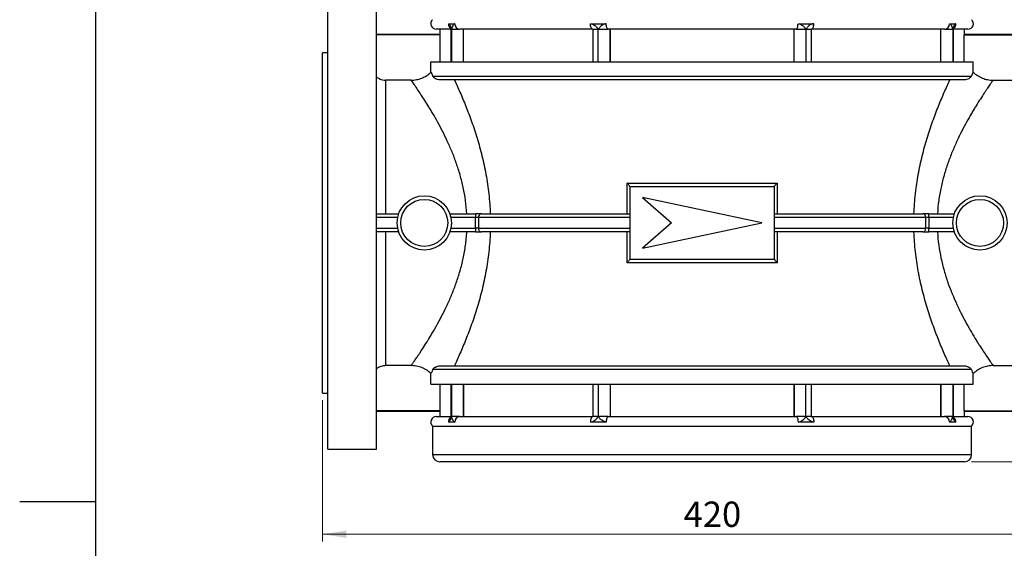
# Model space of a CAD drawing. Units: millimetres. Extents: x -1 to 4199, y 1 to 2970.
# Drawn here: x -1 to 1360, y 1415 to 2145 of the extents above; entities that cross this region are included whole.
import ezdxf

# ---------------------------------------------------------------- set-up
doc = ezdxf.new("R2010")
doc.units = ezdxf.units.MM
doc.header["$LTSCALE"] = 10
doc.layers.add('FORMAT', color=7, linetype='Continuous')
doc.styles.add('SLDTEXTSTYLE1', font='TXT', dxfattribs={"width": 0.75})
doc.dimstyles.new('SLDDIMSTYLE0', dxfattribs={"dimtxt": 35, "dimasz": 33.02, "dimexe": 0, "dimexo": 0.0625, "dimgap": 8.75, "dimtad": 1, "dimdec": 0, "dimlfac": 0.4, "dimrnd": 1e-09, "dimzin": 12, "dimdsep": 46, "dimtxsty": 'SLDTEXTSTYLE1', "dimsah": 1, "dimcen": 0.09, "dimadec": 0, "dimazin": 3, "dimtfac": 1, "dimtdec": 0, "dimtofl": 0, "dimtmove": 0, "dimatfit": 3, "dimfxl": 0, "dimfrac": 2, "dimtolj": 1, "dimtzin": 12, "dimarcsym": 0})
doc.dimstyles.new('SLDDIMSTYLE1', dxfattribs={"dimtxt": 35, "dimasz": 33.02, "dimexe": 0, "dimexo": 0.0625, "dimgap": 8.75, "dimtad": 1, "dimlfac": 0.4, "dimrnd": 1e-09, "dimzin": 12, "dimdsep": 46, "dimtxsty": 'SLDTEXTSTYLE1', "dimsah": 1, "dimcen": 0.09, "dimadec": 0, "dimazin": 3, "dimtfac": 1, "dimtofl": 0, "dimtmove": 0, "dimatfit": 3, "dimfxl": 0, "dimfrac": 2, "dimtolj": 1, "dimtzin": 12, "dimarcsym": 0})

# ---------------------------------------------------------------- blocks, each defined once
blk = doc.blocks.new('_D')
at = {"color": 7, "linetype": 'Continuous', "lineweight": 18}
for p, q in [((1008.9, 2799), (1697.7, 2799)), ((1687.7, 2799), (1687.7, 1534.5)), ((1315.2, 1534.5), (1697.7, 1534.5))]:
    blk.add_line(p, q, dxfattribs=at)
for points in [[(1687.7, 2799), (1682.6, 2766), (1692.8, 2766)], [(1687.7, 1534.5), (1692.8, 1567.5), (1682.6, 1567.5)]]:
    blk.add_solid(points, dxfattribs=at)
at = {"color": 7, "linetype": 'Continuous', "lineweight": 18, "insert": (1642.6, 2074.2), "char_height": 35, "attachment_point": 1, "rotation": 90, "style": 'SLDTEXTSTYLE1'}
blk.add_mtext('506', dxfattribs=at)
blk = doc.blocks.new('_D_1')
at = {"color": 7, "linetype": 'Continuous', "lineweight": 18}
for p, q in [((417.7, 1619.5), (417.7, 1424.5)), ((1467.7, 1619.5), (1467.7, 1424.5)), ((417.7, 1434.5), (1467.7, 1434.5))]:
    blk.add_line(p, q, dxfattribs=at)
for points in [[(417.7, 1434.5), (450.7, 1429.4), (450.7, 1439.5)], [(1467.7, 1434.5), (1434.7, 1439.5), (1434.7, 1429.4)]]:
    blk.add_solid(points, dxfattribs=at)
at = {"color": 7, "linetype": 'Continuous', "lineweight": 18, "insert": (917.2, 1479.6), "char_height": 35, "attachment_point": 1, "style": 'SLDTEXTSTYLE1'}
blk.add_mtext('420', dxfattribs=at)

msp = doc.modelspace()

# ---------------------------------------------------------------- linework, layer by layer
at = {"color": 7, "linetype": 'Continuous', "lineweight": 25}
for p, q in [((425.18, 1864.451), (425.18, 2176.951)), ((492.68, 1551.951), (492.68, 2176.951)), ((591.892, 2139.451), (600.9, 2139.451)), ((788.371, 2139.451), (810.118, 2139.451)), ((1075.243, 2139.451), (1096.989, 2139.451)), ((1284.46, 2139.451), (1293.468, 2139.451)), ((580.181, 2124.451), (492.68, 2124.451)), ((580.396, 2124.151), (492.68, 2124.151)), ((595.274, 2131.951), (575.18, 2131.951)), ((580.18, 2131.951), (580.18, 2124.451)), ((580.396, 2086.951), (580.396, 2124.151)), ((595.274, 2131.951), (595.274, 2086.951)), ((595.274, 2131.951), (596.225, 2131.951)), ((596.225, 2131.951), (607.736, 2131.951)), ((596.225, 2131.951), (596.225, 2086.951)), ((791.458, 2131.951), (607.736, 2131.951)), ((612.557, 2131.951), (612.557, 2086.951)), ((612.757, 2086.951), (612.757, 2131.951)), ((791.458, 2131.951), (791.458, 2086.951)), ((791.458, 2131.951), (799.174, 2131.951)), ((799.174, 2131.951), (812.769, 2131.951)), ((799.174, 2086.951), (799.174, 2131.951)), ((1072.591, 2131.951), (812.769, 2131.951)), ((815.506, 2131.951), (815.506, 2086.951)), ((815.589, 2086.951), (815.589, 2131.951)), ((1069.772, 2086.951), (1069.772, 2131.951)), ((1069.855, 2086.951), (1069.855, 2131.951)), ((1072.591, 2131.951), (1086.187, 2131.951)), ((1086.187, 2131.951), (1086.187, 2086.951)), ((1086.187, 2131.951), (1093.903, 2131.951)), ((1093.903, 2086.951), (1093.903, 2131.951)), ((1277.625, 2131.951), (1093.903, 2131.951)), ((1272.604, 2086.951), (1272.604, 2131.951)), ((1272.803, 2086.951), (1272.803, 2131.951)), ((1277.625, 2131.951), (1289.135, 2131.951)), ((1289.135, 2131.951), (1289.135, 2086.951)), ((1289.135, 2131.951), (1290.087, 2131.951)), ((1290.087, 2086.951), (1290.087, 2131.951)), ((1310.18, 2131.951), (1290.087, 2131.951)), ((1304.965, 2086.951), (1304.965, 2124.151)), ((1304.965, 2124.151), (1392.68, 2124.151)), ((1305.18, 2124.451), (1305.18, 2131.951)), ((1392.68, 2124.451), (1305.18, 2124.451)), ((425.18, 2099.451), (417.68, 2099.451)), ((417.68, 1864.451), (417.68, 2099.451)), ((567.889, 2072.467), (567.889, 2086.951)), ((567.889, 2086.951), (596.225, 2086.951)), ((596.225, 2086.951), (799.174, 2086.951)), ((799.174, 2086.951), (1086.187, 2086.951)), ((1086.187, 2086.951), (1289.135, 2086.951)), ((1289.135, 2086.951), (1317.472, 2086.951)), ((1317.472, 2072.467), (1317.472, 2086.951)), ((505.18, 2061.555), (505.18, 1876.951)), ((540.461, 2061.555), (505.18, 2061.555)), ((570.5, 2066.951), (1314.86, 2066.951)), ((1304.785, 2061.951), (580.576, 2061.951)), ((1344.899, 2061.555), (1380.18, 2061.555)), ((839.109, 1919.451), (1046.252, 1919.451)), ((839.109, 1876.951), (839.109, 1919.451)), ((1046.252, 1919.451), (1046.252, 1876.951)), ((842.68, 1914.451), (842.68, 1814.451)), ((1042.68, 1914.451), (842.68, 1914.451)), ((1042.68, 1814.451), (1042.68, 1914.451)), ((1025.18, 1864.451), (860.18, 1899.451)), ((860.18, 1899.451), (900.18, 1864.451)), ((492.68, 1876.951), (523.233, 1876.951)), ((593.943, 1876.951), (629.351, 1876.951)), ((629.351, 1871.951), (595.33, 1871.951)), ((629.351, 1876.951), (629.351, 1871.951)), ((637.597, 1876.951), (629.351, 1876.951)), ((633.474, 1871.951), (629.351, 1871.951)), ((629.351, 1856.951), (629.351, 1871.951)), ((842.68, 1871.951), (633.474, 1871.951)), ((633.474, 1871.951), (633.474, 1856.951)), ((637.597, 1876.951), (842.68, 1876.951)), ((1042.68, 1876.951), (1247.764, 1876.951)), ((1251.886, 1871.951), (1042.68, 1871.951)), ((1256.009, 1876.951), (1247.764, 1876.951)), ((1251.886, 1856.951), (1251.886, 1871.951)), ((1256.009, 1871.951), (1251.886, 1871.951)), ((1256.009, 1871.951), (1256.009, 1876.951)), ((1256.009, 1876.951), (1291.417, 1876.951)), ((1256.009, 1871.951), (1256.009, 1856.951)), ((1290.03, 1871.951), (1256.009, 1871.951)), ((417.68, 1629.451), (417.68, 1864.451)), ((425.18, 1551.951), (425.18, 1864.451)), ((523.233, 1851.951), (492.68, 1851.951)), ((505.18, 1851.951), (505.18, 1667.347)), ((629.351, 1851.951), (593.943, 1851.951)), ((595.33, 1856.951), (629.351, 1856.951)), ((633.474, 1856.951), (629.351, 1856.951)), ((629.351, 1856.951), (629.351, 1851.951)), ((629.351, 1851.951), (637.597, 1851.951)), ((633.474, 1856.951), (842.68, 1856.951)), ((842.68, 1851.951), (637.597, 1851.951)), ((839.109, 1809.451), (839.109, 1851.951)), ((860.18, 1829.451), (1025.18, 1864.451)), ((900.18, 1864.451), (860.18, 1829.451)), ((1042.68, 1856.951), (1251.886, 1856.951)), ((1247.764, 1851.951), (1042.68, 1851.951)), ((1046.252, 1851.951), (1046.252, 1809.451)), ((1247.764, 1851.951), (1256.009, 1851.951)), ((1256.009, 1856.951), (1251.886, 1856.951)), ((1256.009, 1851.951), (1256.009, 1856.951)), ((1256.009, 1856.951), (1290.03, 1856.951)), ((1291.417, 1851.951), (1256.009, 1851.951)), ((842.68, 1814.451), (1042.68, 1814.451)), ((1046.252, 1809.451), (839.109, 1809.451)), ((540.461, 1667.347), (505.18, 1667.347)), ((1314.86, 1661.951), (570.5, 1661.951)), ((580.576, 1666.951), (1304.785, 1666.951)), ((1344.899, 1667.347), (1380.18, 1667.347)), ((567.889, 1641.951), (567.889, 1656.435)), ((1317.472, 1641.951), (1317.472, 1656.435)), ((567.889, 1641.951), (596.225, 1641.951)), ((580.396, 1604.752), (580.396, 1641.951)), ((595.274, 1641.951), (595.274, 1596.951)), ((596.225, 1641.951), (799.174, 1641.951)), ((596.225, 1641.951), (596.225, 1596.951)), ((612.557, 1641.951), (612.557, 1596.951)), ((612.757, 1641.951), (612.757, 1596.951)), ((791.458, 1641.951), (791.458, 1596.951)), ((799.174, 1641.951), (1086.187, 1641.951)), ((799.174, 1641.951), (799.174, 1596.951)), ((815.506, 1641.951), (815.506, 1596.951)), ((815.589, 1641.951), (815.589, 1596.951)), ((1069.772, 1641.951), (1069.772, 1596.951)), ((1069.855, 1596.951), (1069.855, 1641.951)), ((1086.187, 1641.951), (1289.135, 1641.951)), ((1086.187, 1596.951), (1086.187, 1641.951)), ((1093.903, 1596.951), (1093.903, 1641.951)), ((1272.604, 1641.951), (1272.604, 1596.951)), ((1272.803, 1596.951), (1272.803, 1641.951)), ((1289.135, 1641.951), (1317.472, 1641.951)), ((1289.135, 1641.951), (1289.135, 1596.951)), ((1290.087, 1596.951), (1290.087, 1641.951)), ((1304.965, 1604.752), (1304.965, 1641.951)), ((417.68, 1629.451), (425.18, 1629.451)), ((580.396, 1604.752), (492.68, 1604.752)), ((492.68, 1604.451), (580.396, 1604.451)), ((575.18, 1596.951), (595.218, 1596.951)), ((580.18, 1604.752), (580.18, 1596.951)), ((596.225, 1596.951), (595.274, 1596.951)), ((607.736, 1596.951), (596.225, 1596.951)), ((607.736, 1596.951), (791.458, 1596.951)), ((799.174, 1596.951), (791.458, 1596.951)), ((812.769, 1596.951), (799.174, 1596.951)), ((812.769, 1596.951), (1072.591, 1596.951)), ((1086.187, 1596.951), (1072.591, 1596.951)), ((1093.903, 1596.951), (1086.187, 1596.951)), ((1093.903, 1596.951), (1277.625, 1596.951)), ((1289.135, 1596.951), (1277.625, 1596.951)), ((1290.087, 1596.951), (1289.135, 1596.951)), ((1290.087, 1596.951), (1310.18, 1596.951)), ((1304.965, 1604.752), (1392.68, 1604.752)), ((1304.965, 1604.451), (1392.68, 1604.451)), ((1305.18, 1596.951), (1305.18, 1604.752)), ((570.18, 1583.861), (570.18, 1544.451)), ((570.18, 1583.861), (942.68, 1583.861)), ((600.899, 1589.451), (591.892, 1589.451)), ((810.115, 1589.451), (788.371, 1589.451)), ((942.68, 1583.861), (1315.18, 1583.861)), ((1096.987, 1589.451), (1075.243, 1589.451)), ((1293.468, 1589.451), (1284.461, 1589.451)), ((1315.18, 1544.451), (1315.18, 1583.861)), ((425.18, 1551.951), (492.68, 1551.951)), ((1305.18, 1534.451), (580.18, 1534.451))]:
    msp.add_line(p, q, dxfattribs=at)
at = {"color": 8, "linetype": 'Continuous', "lineweight": 25}
for p, q in [((521.846, 1871.951), (492.68, 1871.951)), ((492.68, 1856.951), (521.846, 1856.951)), ((570.18, 1544.451), (1315.18, 1544.451))]:
    msp.add_line(p, q, dxfattribs=at)
at = {"color": 7, "linetype": 'Continuous', "lineweight": 25, "flags": 128}
for points in [[(791.458, 2131.951), (790.856, 2132.095), (790.277, 2132.522), (789.743, 2133.215), (789.275, 2134.148), (788.892, 2135.284), (788.606, 2136.581), (788.431, 2137.988), (788.371, 2139.451)], [(812.769, 2131.951), (812.252, 2132.095), (811.755, 2132.522), (811.296, 2133.215), (810.894, 2134.148), (810.565, 2135.284), (810.32, 2136.581), (810.169, 2137.988), (810.118, 2139.451)], [(1072.591, 2131.951), (1073.109, 2132.095), (1073.606, 2132.522), (1074.064, 2133.215), (1074.466, 2134.148), (1074.796, 2135.284), (1075.041, 2136.581), (1075.192, 2137.988), (1075.243, 2139.451)], [(1093.903, 2131.951), (1094.505, 2132.095), (1095.084, 2132.522), (1095.618, 2133.215), (1096.085, 2134.148), (1096.469, 2135.284), (1096.754, 2136.581), (1096.93, 2137.988), (1096.989, 2139.451)], [(791.458, 1596.951), (790.856, 1596.807), (790.277, 1596.38), (789.743, 1595.687), (789.275, 1594.754), (788.892, 1593.618), (788.606, 1592.321), (788.431, 1590.914), (788.371, 1589.451)], [(812.769, 1596.951), (812.252, 1596.807), (811.755, 1596.38), (811.296, 1595.687), (810.894, 1594.754), (810.565, 1593.618), (810.32, 1592.321), (810.169, 1590.914), (810.118, 1589.451)], [(1072.591, 1596.951), (1073.109, 1596.807), (1073.606, 1596.38), (1074.064, 1595.687), (1074.466, 1594.754), (1074.796, 1593.618), (1075.041, 1592.321), (1075.192, 1590.914), (1075.243, 1589.451)], [(1093.903, 1596.951), (1094.505, 1596.807), (1095.084, 1596.38), (1095.618, 1595.687), (1096.085, 1594.754), (1096.469, 1593.618), (1096.754, 1592.321), (1096.93, 1590.914), (1096.989, 1589.451)]]:
    msp.add_lwpolyline(points, dxfattribs=at)
at = {"color": 7, "linetype": 'Continuous', "lineweight": 25}
for centre, radius in [((558.588, 1864.451), 37.5), ((558.588, 1864.451), 32.5), ((1326.773, 1864.451), 37.5), ((1326.773, 1864.451), 32.5)]:
    msp.add_circle(centre, radius, dxfattribs=at)
for centre, radius, start, end in [((575.18, 2139.451), 7.5, 131.810315, 270), ((608.084, 2139.134), 7.191, 177.469552, 267.223418), ((1277.277, 2139.134), 7.191, 272.776578, 2.530391), ((1310.18, 2139.451), 7.5, 270, 48.189685), ((638.082, 1872.351), 4.625, 96.022516, 184.962929), ((1247.278, 1872.351), 4.625, 355.037071, 83.977484), ((638.082, 1856.551), 4.625, 175.037071, 263.977484), ((1247.278, 1856.551), 4.625, 276.022516, 4.962929), ((575.18, 1589.451), 7.5, 90, 228.189685), ((608.084, 1589.769), 7.191, 92.776582, 182.530448), ((1277.277, 1589.769), 7.191, 357.469552, 87.223418), ((1310.18, 1589.451), 7.5, 311.810315, 90), ((580.18, 1544.451), 10, 180, 270), ((1305.18, 1544.451), 10, 270, 0)]:
    msp.add_arc(centre, radius, start, end, dxfattribs=at)
at = {"color": 8, "linetype": 'Continuous', "lineweight": 25}
for centre, radius, start, end in [((599.561, 2139.384), 7.669, 179.501044, 231.96017), ((1285.796, 2139.385), 7.672, 308.452421, 0.493266), ((599.564, 1589.517), 7.672, 128.452421, 180.493266), ((1285.799, 1589.518), 7.669, 359.501044, 51.96017)]:
    msp.add_arc(centre, radius, start, end, dxfattribs=at)
at = {"color": 7, "linetype": 'Continuous', "lineweight": 25}
for points, knots in [([(591.892, 2139.451), (592.323, 2139.451), (592.751, 2139.217), (593.576, 2138.375), (593.958, 2137.785), (594.5, 2136.717), (594.674, 2136.33), (595.007, 2135.523), (595.168, 2135.101), (595.479, 2134.231), (595.631, 2133.783), (595.855, 2133.101), (595.929, 2132.872), (596.077, 2132.412), (596.151, 2132.184), (596.225, 2131.951)], [0, 0, 0, 0, 0.25, 0.25, 0.5, 0.5, 0.625, 0.625, 0.75, 0.75, 0.875, 0.875, 0.9375, 0.9375, 1, 1, 1, 1]), ([(600.9, 2139.451), (600.399, 2139.451), (599.913, 2139.217), (598.996, 2138.375), (598.58, 2137.785), (598.002, 2136.717), (597.818, 2136.33), (597.468, 2135.523), (597.302, 2135.101), (596.981, 2134.231), (596.826, 2133.783), (596.598, 2133.101), (596.523, 2132.872), (596.374, 2132.412), (596.3, 2132.184), (596.225, 2131.951)], [0, 0, 0, 0, 0.25, 0.25, 0.5, 0.5, 0.625, 0.625, 0.75, 0.75, 0.875, 0.875, 0.9375, 0.9375, 1, 1, 1, 1]), ([(788.371, 2139.451), (789.481, 2139.451), (790.572, 2139.217), (792.657, 2138.375), (793.613, 2137.785), (794.956, 2136.717), (795.387, 2136.33), (796.208, 2135.523), (796.602, 2135.101), (797.364, 2134.231), (797.733, 2133.783), (798.278, 2133.101), (798.458, 2132.872), (798.817, 2132.412), (798.993, 2132.184), (799.174, 2131.951)], [0, 0, 0, 0, 0.25, 0.25, 0.5, 0.5, 0.625, 0.625, 0.75, 0.75, 0.875, 0.875, 0.9375, 0.9375, 1, 1, 1, 1]), ([(810.118, 2139.451), (808.979, 2139.451), (807.864, 2139.217), (805.741, 2138.375), (804.771, 2137.785), (803.413, 2136.717), (802.978, 2136.33), (802.15, 2135.523), (801.754, 2135.101), (800.988, 2134.231), (800.617, 2133.783), (800.071, 2133.101), (799.891, 2132.872), (799.532, 2132.412), (799.355, 2132.184), (799.174, 2131.951)], [0, 0, 0, 0, 0.25, 0.25, 0.5, 0.5, 0.625, 0.625, 0.75, 0.75, 0.875, 0.875, 0.9375, 0.9375, 1, 1, 1, 1]), ([(1075.243, 2139.451), (1076.382, 2139.451), (1077.497, 2139.217), (1079.619, 2138.375), (1080.59, 2137.785), (1081.948, 2136.717), (1082.383, 2136.33), (1083.211, 2135.523), (1083.606, 2135.101), (1084.373, 2134.231), (1084.743, 2133.783), (1085.289, 2133.101), (1085.47, 2132.872), (1085.829, 2132.412), (1086.006, 2132.184), (1086.187, 2131.951)], [0, 0, 0, 0, 0.25, 0.25, 0.5, 0.5, 0.625, 0.625, 0.75, 0.75, 0.875, 0.875, 0.9375, 0.9375, 1, 1, 1, 1]), ([(1096.989, 2139.451), (1095.879, 2139.451), (1094.788, 2139.217), (1092.704, 2138.375), (1091.747, 2137.785), (1090.404, 2136.717), (1089.974, 2136.33), (1089.152, 2135.523), (1088.759, 2135.101), (1087.997, 2134.231), (1087.628, 2133.783), (1087.083, 2133.101), (1086.903, 2132.872), (1086.544, 2132.412), (1086.367, 2132.184), (1086.187, 2131.951)], [0, 0, 0, 0, 0.25, 0.25, 0.5, 0.5, 0.625, 0.625, 0.75, 0.75, 0.875, 0.875, 0.9375, 0.9375, 1, 1, 1, 1]), ([(1284.461, 2139.451), (1284.962, 2139.451), (1285.448, 2139.217), (1286.365, 2138.375), (1286.781, 2137.785), (1287.358, 2136.716), (1287.543, 2136.33), (1287.892, 2135.523), (1288.059, 2135.101), (1288.38, 2134.23), (1288.535, 2133.783), (1288.763, 2133.101), (1288.838, 2132.872), (1288.987, 2132.412), (1289.06, 2132.184), (1289.135, 2131.951)], [0, 0, 0, 0, 0.25, 0.25, 0.5, 0.5, 0.625, 0.625, 0.75, 0.75, 0.875, 0.875, 0.9375, 0.9375, 1, 1, 1, 1]), ([(1293.468, 2139.451), (1293.038, 2139.451), (1292.61, 2139.217), (1291.785, 2138.375), (1291.402, 2137.785), (1290.861, 2136.717), (1290.687, 2136.33), (1290.353, 2135.523), (1290.193, 2135.101), (1289.881, 2134.231), (1289.73, 2133.783), (1289.505, 2133.101), (1289.431, 2132.872), (1289.283, 2132.412), (1289.21, 2132.184), (1289.135, 2131.951)], [0, 0, 0, 0, 0.25, 0.25, 0.5, 0.5, 0.625, 0.625, 0.75, 0.75, 0.875, 0.875, 0.9375, 0.9375, 1, 1, 1, 1]), ([(580.396, 2124.151), (580.252, 2124.351), (580.109, 2124.551), (580.181, 2124.451), (580.181, 2124.451)], [0, 0, 0, 0, 0.99824777, 1, 1, 1, 1]), ([(594.468, 2133.926), (594.472, 2133.92), (594.484, 2133.903), (594.717, 2133.445), (595.003, 2132.743), (595.211, 2132.114), (595.273, 2131.924)], [0, 0, 0, 0, 0.16448206, 0.43646271, 0.82978069, 1, 1, 1, 1]), ([(1290.091, 2131.948), (1290.111, 2132.011), (1290.297, 2132.587), (1290.587, 2133.324), (1290.883, 2133.914), (1290.883, 2133.912), (1290.883, 2133.911)], [0, 0, 0, 0, 0.05497499, 0.5023364, 0.84266537, 1, 1, 1, 1]), ([(1304.965, 2124.151), (1305.108, 2124.351), (1305.252, 2124.551), (1305.18, 2124.451), (1305.18, 2124.451)], [0, 0, 0, 0, 0.99824777, 1, 1, 1, 1]), ([(540.461, 2061.555), (543.002, 2061.555), (545.503, 2061.795), (549.195, 2062.501), (550.416, 2062.794), (552.837, 2063.499), (554.044, 2063.914), (557.564, 2065.314), (559.795, 2066.456), (564.029, 2069.154), (566.042, 2070.721), (567.889, 2072.467)], [0, 0, 0, 0, 0.25, 0.25, 0.375, 0.375, 0.5, 0.5, 0.75, 0.75, 1, 1, 1, 1]), ([(1317.472, 2072.467), (1319.318, 2070.721), (1321.3, 2069.177), (1324.468, 2067.154), (1325.557, 2066.529), (1327.801, 2065.378), (1328.962, 2064.85), (1332.482, 2063.45), (1334.889, 2062.748), (1339.819, 2061.8), (1342.358, 2061.555), (1344.899, 2061.555)], [0, 0, 0, 0, 0.25, 0.25, 0.375, 0.375, 0.5, 0.5, 0.75, 0.75, 1, 1, 1, 1]), ([(492.68, 2066.03), (493.309, 2065.528), (494.804, 2064.332), (497.565, 2062.983), (501.107, 2061.807), (503.716, 2061.646), (505.18, 2061.555)], [0, 0, 0, 0, 0.17793136, 0.42352929, 0.67627469, 1, 1, 1, 1]), ([(617.371, 1876.951), (616.68, 1889.4), (614.978, 1901.474), (611.842, 1916.159), (611.164, 1919.075), (609.713, 1924.868), (608.942, 1927.74), (606.52, 1936.213), (604.758, 1941.7), (601.002, 1952.385), (599.009, 1957.583), (595.89, 1965.177), (594.829, 1967.675), (592.669, 1972.606), (591.574, 1975.032), (586.064, 1986.912), (581.53, 1995.686), (574.817, 2007.865), (572.593, 2011.76), (569.311, 2017.354), (568.226, 2019.178), (566.078, 2022.741), (565.02, 2024.474), (559.847, 2032.851), (556.056, 2038.692), (551.105, 2046.141), (549.578, 2048.404), (547.502, 2051.449), (546.846, 2052.405), (545.612, 2054.197), (545.039, 2055.025), (542.402, 2058.819), (541.021, 2060.765), (540.461, 2061.555)], [0, 0, 0, 0, 0.125, 0.125, 0.15625, 0.15625, 0.1875, 0.1875, 0.25, 0.25, 0.3125, 0.3125, 0.34375, 0.34375, 0.375, 0.375, 0.5, 0.5, 0.5625, 0.5625, 0.59375, 0.59375, 0.625, 0.625, 0.75, 0.75, 0.8125, 0.8125, 0.84375, 0.84375, 0.875, 0.875, 1, 1, 1, 1]), ([(580.576, 2061.951), (579.288, 2061.951), (578.093, 2062.124), (576.46, 2062.546), (575.941, 2062.714), (574.968, 2063.094), (574.512, 2063.305), (573.236, 2063.989), (572.508, 2064.511), (571.303, 2065.651), (570.822, 2066.266), (570.5, 2066.951)], [0, 0, 0, 0, 0.25, 0.25, 0.375, 0.375, 0.5, 0.5, 0.75, 0.75, 1, 1, 1, 1]), ([(600.2, 2061.951), (601.445, 2059.289), (602.721, 2056.523), (605.321, 2050.785), (606.638, 2047.829), (610.62, 2038.718), (613.316, 2032.315), (618.695, 2018.871), (621.378, 2011.83), (625.318, 2000.776), (626.617, 1997.009), (629.172, 1989.303), (630.418, 1985.396), (634.045, 1973.507), (636.313, 1965.361), (639.413, 1952.794), (640.395, 1948.547), (642.246, 1939.931), (643.115, 1935.551), (645.507, 1922.339), (646.819, 1913.421), (648.803, 1895.359), (649.476, 1886.215), (649.797, 1876.951)], [0, 0, 0, 0, 0.0625, 0.0625, 0.125, 0.125, 0.25, 0.25, 0.375, 0.375, 0.4375, 0.4375, 0.5, 0.5, 0.625, 0.625, 0.6875, 0.6875, 0.75, 0.75, 0.875, 0.875, 1, 1, 1, 1]), ([(1235.564, 1876.951), (1235.885, 1886.228), (1236.561, 1895.423), (1237.818, 1906.82), (1238.09, 1909.098), (1238.672, 1913.623), (1238.982, 1915.872), (1239.966, 1922.578), (1240.694, 1926.994), (1243.072, 1940.086), (1244.916, 1948.607), (1249.021, 1965.26), (1251.282, 1973.392), (1254.914, 1985.306), (1256.168, 1989.239), (1258.714, 1996.921), (1260.009, 2000.68), (1263.941, 2011.72), (1266.623, 2018.763), (1272.009, 2032.231), (1274.713, 2038.655), (1278.714, 2047.81), (1280.04, 2050.785), (1282.639, 2056.521), (1283.915, 2059.288), (1285.161, 2061.951)], [0, 0, 0, 0, 0.125, 0.125, 0.15625, 0.15625, 0.1875, 0.1875, 0.25, 0.25, 0.375, 0.375, 0.5, 0.5, 0.5625, 0.5625, 0.625, 0.625, 0.75, 0.75, 0.875, 0.875, 0.9375, 0.9375, 1, 1, 1, 1]), ([(1344.899, 2061.555), (1344.619, 2061.16), (1344.133, 2060.473), (1342.781, 2058.552), (1341.914, 2057.316), (1339.826, 2054.312), (1338.604, 2052.542), (1336.521, 2049.487), (1335.784, 2048.401), (1334.249, 2046.123), (1333.449, 2044.928), (1329.295, 2038.679), (1325.491, 2032.817), (1320.328, 2024.453), (1319.275, 2022.728), (1317.132, 2019.172), (1316.039, 2017.337), (1312.742, 2011.716), (1310.51, 2007.806), (1303.782, 1995.594), (1299.249, 1986.815), (1293.753, 1974.958), (1292.663, 1972.542), (1290.507, 1967.617), (1289.439, 1965.103), (1286.314, 1957.487), (1284.325, 1952.293), (1280.589, 1941.658), (1278.843, 1936.217), (1275.653, 1925.066), (1274.209, 1919.356), (1272.321, 1910.566), (1271.739, 1907.599), (1270.676, 1901.583), (1270.196, 1898.534), (1268.938, 1889.365), (1268.336, 1883.191), (1267.989, 1876.951)], [0, 0, 0, 0, 0.0625, 0.0625, 0.125, 0.125, 0.1875, 0.1875, 0.21875, 0.21875, 0.25, 0.25, 0.375, 0.375, 0.40625, 0.40625, 0.4375, 0.4375, 0.5, 0.5, 0.625, 0.625, 0.65625, 0.65625, 0.6875, 0.6875, 0.75, 0.75, 0.8125, 0.8125, 0.875, 0.875, 0.90625, 0.90625, 0.9375, 0.9375, 1, 1, 1, 1]), ([(1314.86, 2066.951), (1314.538, 2066.266), (1314.057, 2065.648), (1313.143, 2064.786), (1312.806, 2064.511), (1312.071, 2063.991), (1311.674, 2063.746), (1310.394, 2063.065), (1309.425, 2062.68), (1307.265, 2062.124), (1306.075, 2061.951), (1304.785, 2061.951)], [0, 0, 0, 0, 0.25, 0.25, 0.375, 0.375, 0.5, 0.5, 0.75, 0.75, 1, 1, 1, 1]), ([(842.68, 1914.65), (842.68, 1914.743), (842.648, 1914.861), (842.533, 1915.14), (842.448, 1915.303), (842.137, 1915.831), (841.852, 1916.237), (841.189, 1917.103), (840.817, 1917.555), (840.005, 1918.49), (839.562, 1918.975), (839.109, 1919.451)], [0, 0, 0, 0, 0.125, 0.125, 0.25, 0.25, 0.5, 0.5, 0.75, 0.75, 1, 1, 1, 1]), ([(1042.68, 1914.65), (1042.68, 1914.743), (1042.712, 1914.861), (1042.827, 1915.14), (1042.912, 1915.303), (1043.223, 1915.831), (1043.508, 1916.237), (1044.172, 1917.103), (1044.544, 1917.555), (1045.356, 1918.49), (1045.798, 1918.975), (1046.252, 1919.451)], [0, 0, 0, 0, 0.125, 0.125, 0.25, 0.25, 0.5, 0.5, 0.75, 0.75, 1, 1, 1, 1]), ([(540.461, 1667.347), (540.601, 1667.544), (540.793, 1667.815), (541.277, 1668.5), (541.568, 1668.913), (542.585, 1670.358), (543.452, 1671.594), (545.535, 1674.591), (546.751, 1676.352), (548.817, 1679.382), (549.546, 1680.457), (551.083, 1682.737), (551.886, 1683.935), (556.045, 1690.192), (559.85, 1696.056), (565.007, 1704.407), (566.058, 1706.129), (568.197, 1709.676), (569.285, 1711.504), (572.583, 1717.125), (574.832, 1721.063), (581.581, 1733.313), (586.109, 1742.087), (592.669, 1756.233), (594.816, 1761.113), (597.937, 1768.707), (598.963, 1771.291), (600.961, 1776.52), (601.932, 1779.164), (604.752, 1787.185), (606.508, 1792.653), (609.711, 1803.848), (611.159, 1809.576), (613.679, 1821.318), (614.752, 1827.354), (616.006, 1836.507), (616.366, 1839.58), (616.962, 1845.746), (617.199, 1848.842), (617.371, 1851.951)], [0, 0, 0, 0, 0.03125, 0.03125, 0.0625, 0.0625, 0.125, 0.125, 0.1875, 0.1875, 0.21875, 0.21875, 0.25, 0.25, 0.375, 0.375, 0.40625, 0.40625, 0.4375, 0.4375, 0.5, 0.5, 0.625, 0.625, 0.6875, 0.6875, 0.71875, 0.71875, 0.75, 0.75, 0.8125, 0.8125, 0.875, 0.875, 0.9375, 0.9375, 0.96875, 0.96875, 1, 1, 1, 1]), ([(649.797, 1851.951), (649.636, 1847.314), (649.387, 1842.692), (648.716, 1833.48), (648.293, 1828.884), (646.792, 1815.273), (645.478, 1806.393), (642.324, 1788.99), (640.483, 1780.467), (637.399, 1767.937), (636.317, 1763.804), (634.056, 1755.621), (632.874, 1751.561), (629.24, 1739.638), (626.695, 1732.002), (621.469, 1717.316), (618.787, 1710.266), (614.735, 1700.13), (613.38, 1696.824), (610.671, 1690.362), (609.317, 1687.202), (606.641, 1681.08), (605.318, 1678.111), (602.72, 1672.378), (601.445, 1669.613), (600.2, 1666.951)], [0, 0, 0, 0, 0.0625, 0.0625, 0.125, 0.125, 0.25, 0.25, 0.375, 0.375, 0.4375, 0.4375, 0.5, 0.5, 0.625, 0.625, 0.75, 0.75, 0.8125, 0.8125, 0.875, 0.875, 0.9375, 0.9375, 1, 1, 1, 1]), ([(1285.161, 1666.951), (1283.914, 1669.616), (1282.639, 1672.382), (1280.055, 1678.084), (1278.744, 1681.024), (1274.776, 1690.102), (1272.081, 1696.498), (1266.689, 1709.97), (1263.991, 1717.046), (1258.696, 1731.907), (1256.142, 1739.574), (1251.322, 1755.376), (1249.055, 1763.511), (1245.952, 1776.09), (1244.967, 1780.345), (1243.576, 1786.827), (1243.125, 1789.006), (1242.26, 1793.375), (1241.844, 1795.566), (1239.854, 1806.56), (1238.543, 1815.47), (1236.559, 1833.528), (1235.885, 1842.676), (1235.564, 1851.951)], [0, 0, 0, 0, 0.0625, 0.0625, 0.125, 0.125, 0.25, 0.25, 0.375, 0.375, 0.5, 0.5, 0.625, 0.625, 0.6875, 0.6875, 0.71875, 0.71875, 0.75, 0.75, 0.875, 0.875, 1, 1, 1, 1]), ([(1267.989, 1851.951), (1268.682, 1839.492), (1270.384, 1827.429), (1273.512, 1812.777), (1274.187, 1809.868), (1275.632, 1804.092), (1276.404, 1801.217), (1278.831, 1792.717), (1280.595, 1787.225), (1286.222, 1771.21), (1290.416, 1761.147), (1295.937, 1749.233), (1297.057, 1746.881), (1299.3, 1742.279), (1300.426, 1740.026), (1303.806, 1733.403), (1306.062, 1729.169), (1312.775, 1716.989), (1317.175, 1709.557), (1322.373, 1701.136), (1323.397, 1699.496), (1325.389, 1696.339), (1326.36, 1694.817), (1329.188, 1690.42), (1330.964, 1687.713), (1334.261, 1682.752), (1335.782, 1680.499), (1338.534, 1676.463), (1339.764, 1674.681), (1341.357, 1672.388), (1341.844, 1671.69), (1342.719, 1670.439), (1343.109, 1669.883), (1344.133, 1668.429), (1344.619, 1667.742), (1344.899, 1667.347)], [0, 0, 0, 0, 0.125, 0.125, 0.15625, 0.15625, 0.1875, 0.1875, 0.25, 0.25, 0.375, 0.375, 0.40625, 0.40625, 0.4375, 0.4375, 0.5, 0.5, 0.625, 0.625, 0.65625, 0.65625, 0.6875, 0.6875, 0.75, 0.75, 0.8125, 0.8125, 0.875, 0.875, 0.90625, 0.90625, 0.9375, 0.9375, 1, 1, 1, 1]), ([(842.68, 1814.252), (842.68, 1814.16), (842.648, 1814.041), (842.533, 1813.762), (842.448, 1813.599), (842.137, 1813.072), (841.852, 1812.665), (841.189, 1811.8), (840.817, 1811.348), (840.005, 1810.413), (839.562, 1809.927), (839.109, 1809.451)], [0, 0, 0, 0, 0.125, 0.125, 0.25, 0.25, 0.5, 0.5, 0.75, 0.75, 1, 1, 1, 1]), ([(1042.68, 1814.252), (1042.68, 1814.16), (1042.712, 1814.041), (1042.827, 1813.762), (1042.912, 1813.599), (1043.223, 1813.072), (1043.508, 1812.665), (1044.172, 1811.8), (1044.544, 1811.348), (1045.356, 1810.413), (1045.798, 1809.927), (1046.252, 1809.451)], [0, 0, 0, 0, 0.125, 0.125, 0.25, 0.25, 0.5, 0.5, 0.75, 0.75, 1, 1, 1, 1]), ([(505.18, 1667.347), (504.074, 1667.293), (501.83, 1667.183), (498.561, 1666.323), (495.496, 1664.905), (493.523, 1663.745), (492.688, 1662.955), (492.68, 1662.947)], [0, 0, 0, 0, 0.24581354, 0.49876138, 0.74457332, 0.99750129, 1, 1, 1, 1]), ([(567.889, 1656.435), (566.042, 1658.181), (564.06, 1659.725), (560.893, 1661.748), (559.804, 1662.374), (557.56, 1663.524), (556.399, 1664.052), (552.878, 1665.453), (550.472, 1666.154), (545.542, 1667.102), (543.002, 1667.347), (540.461, 1667.347)], [0, 0, 0, 0, 0.25, 0.25, 0.375, 0.375, 0.5, 0.5, 0.75, 0.75, 1, 1, 1, 1]), ([(570.5, 1661.951), (570.822, 1662.636), (571.304, 1663.254), (572.217, 1664.116), (572.555, 1664.391), (573.289, 1664.911), (573.687, 1665.156), (574.966, 1665.838), (575.936, 1666.222), (578.096, 1666.778), (579.285, 1666.951), (580.576, 1666.951)], [0, 0, 0, 0, 0.25, 0.25, 0.375, 0.375, 0.5, 0.5, 0.75, 0.75, 1, 1, 1, 1]), ([(1304.785, 1666.951), (1306.073, 1666.951), (1307.268, 1666.778), (1308.901, 1666.357), (1309.419, 1666.188), (1310.392, 1665.808), (1310.848, 1665.597), (1312.124, 1664.914), (1312.853, 1664.392), (1314.058, 1663.251), (1314.538, 1662.636), (1314.86, 1661.951)], [0, 0, 0, 0, 0.25, 0.25, 0.375, 0.375, 0.5, 0.5, 0.75, 0.75, 1, 1, 1, 1]), ([(1344.899, 1667.347), (1342.358, 1667.347), (1339.858, 1667.107), (1336.166, 1666.401), (1334.945, 1666.108), (1332.523, 1665.403), (1331.317, 1664.989), (1327.796, 1663.589), (1325.565, 1662.446), (1321.332, 1659.748), (1319.318, 1658.182), (1317.472, 1656.435)], [0, 0, 0, 0, 0.25, 0.25, 0.375, 0.375, 0.5, 0.5, 0.75, 0.75, 1, 1, 1, 1]), ([(591.892, 1589.451), (592.323, 1589.451), (592.751, 1589.685), (593.576, 1590.527), (593.958, 1591.117), (594.5, 1592.186), (594.674, 1592.572), (595.007, 1593.379), (595.168, 1593.801), (595.479, 1594.672), (595.631, 1595.12), (595.855, 1595.801), (595.929, 1596.03), (596.077, 1596.49), (596.151, 1596.718), (596.225, 1596.951)], [0, 0, 0, 0, 0.25, 0.25, 0.5, 0.5, 0.625, 0.625, 0.75, 0.75, 0.875, 0.875, 0.9375, 0.9375, 1, 1, 1, 1]), ([(595.27, 1596.954), (595.249, 1596.891), (595.064, 1596.316), (594.774, 1595.579), (594.477, 1594.988), (594.477, 1594.99), (594.477, 1594.991)], [0, 0, 0, 0, 0.05497499, 0.5023364, 0.84266537, 1, 1, 1, 1]), ([(600.899, 1589.451), (600.398, 1589.452), (599.912, 1589.686), (598.995, 1590.528), (598.579, 1591.118), (598.002, 1592.187), (597.818, 1592.573), (597.468, 1593.38), (597.302, 1593.802), (596.98, 1594.672), (596.826, 1595.12), (596.598, 1595.802), (596.523, 1596.031), (596.374, 1596.49), (596.3, 1596.718), (596.225, 1596.951)], [0, 0, 0, 0, 0.25, 0.25, 0.5, 0.5, 0.625, 0.625, 0.75, 0.75, 0.875, 0.875, 0.9375, 0.9375, 1, 1, 1, 1]), ([(788.371, 1589.451), (789.481, 1589.451), (790.572, 1589.685), (792.657, 1590.527), (793.613, 1591.117), (794.956, 1592.186), (795.387, 1592.572), (796.208, 1593.379), (796.602, 1593.801), (797.364, 1594.672), (797.733, 1595.12), (798.278, 1595.801), (798.458, 1596.03), (798.817, 1596.49), (798.993, 1596.718), (799.174, 1596.951)], [0, 0, 0, 0, 0.25, 0.25, 0.5, 0.5, 0.625, 0.625, 0.75, 0.75, 0.875, 0.875, 0.9375, 0.9375, 1, 1, 1, 1]), ([(810.115, 1589.451), (808.976, 1589.452), (807.862, 1589.686), (805.74, 1590.528), (804.769, 1591.118), (803.412, 1592.187), (802.977, 1592.573), (802.149, 1593.38), (801.754, 1593.802), (800.988, 1594.672), (800.617, 1595.12), (800.071, 1595.802), (799.891, 1596.031), (799.532, 1596.49), (799.355, 1596.718), (799.174, 1596.951)], [0, 0, 0, 0, 0.25, 0.25, 0.5, 0.5, 0.625, 0.625, 0.75, 0.75, 0.875, 0.875, 0.9375, 0.9375, 1, 1, 1, 1]), ([(1075.243, 1589.451), (1076.382, 1589.451), (1077.497, 1589.685), (1079.619, 1590.527), (1080.59, 1591.117), (1081.948, 1592.186), (1082.383, 1592.572), (1083.211, 1593.379), (1083.606, 1593.801), (1084.373, 1594.672), (1084.743, 1595.12), (1085.289, 1595.801), (1085.47, 1596.03), (1085.829, 1596.49), (1086.006, 1596.718), (1086.187, 1596.951)], [0, 0, 0, 0, 0.25, 0.25, 0.5, 0.5, 0.625, 0.625, 0.75, 0.75, 0.875, 0.875, 0.9375, 0.9375, 1, 1, 1, 1]), ([(1096.987, 1589.451), (1095.877, 1589.451), (1094.787, 1589.686), (1092.703, 1590.528), (1091.746, 1591.118), (1090.404, 1592.186), (1089.973, 1592.573), (1089.152, 1593.38), (1088.759, 1593.802), (1087.996, 1594.672), (1087.627, 1595.12), (1087.083, 1595.802), (1086.903, 1596.031), (1086.544, 1596.49), (1086.367, 1596.718), (1086.187, 1596.951)], [0, 0, 0, 0, 0.25, 0.25, 0.5, 0.5, 0.625, 0.625, 0.75, 0.75, 0.875, 0.875, 0.9375, 0.9375, 1, 1, 1, 1]), ([(1284.461, 1589.451), (1284.962, 1589.451), (1285.448, 1589.685), (1286.365, 1590.527), (1286.781, 1591.117), (1287.358, 1592.186), (1287.542, 1592.572), (1287.892, 1593.379), (1288.059, 1593.801), (1288.38, 1594.672), (1288.535, 1595.12), (1288.763, 1595.801), (1288.838, 1596.03), (1288.987, 1596.49), (1289.06, 1596.718), (1289.135, 1596.951)], [0, 0, 0, 0, 0.25, 0.25, 0.5, 0.5, 0.625, 0.625, 0.75, 0.75, 0.875, 0.875, 0.9375, 0.9375, 1, 1, 1, 1]), ([(1293.468, 1589.451), (1293.038, 1589.451), (1292.61, 1589.685), (1291.785, 1590.527), (1291.402, 1591.117), (1290.861, 1592.186), (1290.687, 1592.572), (1290.353, 1593.379), (1290.193, 1593.801), (1289.881, 1594.672), (1289.73, 1595.12), (1289.505, 1595.801), (1289.431, 1596.03), (1289.283, 1596.49), (1289.21, 1596.718), (1289.135, 1596.951)], [0, 0, 0, 0, 0.25, 0.25, 0.5, 0.5, 0.625, 0.625, 0.75, 0.75, 0.875, 0.875, 0.9375, 0.9375, 1, 1, 1, 1]), ([(1290.893, 1594.976), (1290.888, 1594.983), (1290.877, 1594.999), (1290.644, 1595.457), (1290.358, 1596.16), (1290.15, 1596.788), (1290.087, 1596.978)], [0, 0, 0, 0, 0.16448206, 0.43646271, 0.82978069, 1, 1, 1, 1])]:
    msp.add_open_spline(points, degree=3, knots=knots, dxfattribs=at)
for points in [[(567.889, 2072.467), (568.269, 2071.67), (569.16, 2069.805), (570.5, 2066.951)], [(1314.86, 2066.951), (1316.201, 2069.805), (1317.092, 2071.67), (1317.472, 2072.467)], [(570.5, 1661.951), (569.16, 1659.098), (568.269, 1657.233), (567.889, 1656.435)], [(1317.472, 1656.435), (1317.092, 1657.233), (1316.201, 1659.098), (1314.86, 1661.951)]]:
    msp.add_open_spline(points, degree=3, dxfattribs=at)
at = {"layer": 'FORMAT'}
for p, q in [((104.325, 2884.022), (104.325, 74.022)), ((104.325, 1479.022), (-0.675, 1479.022))]:
    msp.add_line(p, q, dxfattribs=at)

# ---------------------------------------------------------------- dimensions: what is measured, and where the dimension line sits
at = {"color": 7, "linetype": 'Continuous', "lineweight": 18}
dim = msp.add_linear_dim(base=(1687.68, 1534.451), p1=(998.93, 2798.978), p2=(1305.18, 1534.451), angle=90, dimstyle='SLDDIMSTYLE0', dxfattribs=at)
dim.commit()
dim.dimension.update_dxf_attribs({"geometry": '_D', "text_midpoint": (1687.68, 2113.013), "dimtype": 160})
dim = msp.add_linear_dim(base=(1467.68, 1434.451), p1=(417.68, 1629.451), p2=(1467.68, 1629.451), dimstyle='SLDDIMSTYLE1', dxfattribs=at)
dim.commit()
dim.dimension.update_dxf_attribs({"geometry": '_D_1', "text_midpoint": (955.961, 1434.451), "dimtype": 160})

doc.saveas('drawing.dxf')
